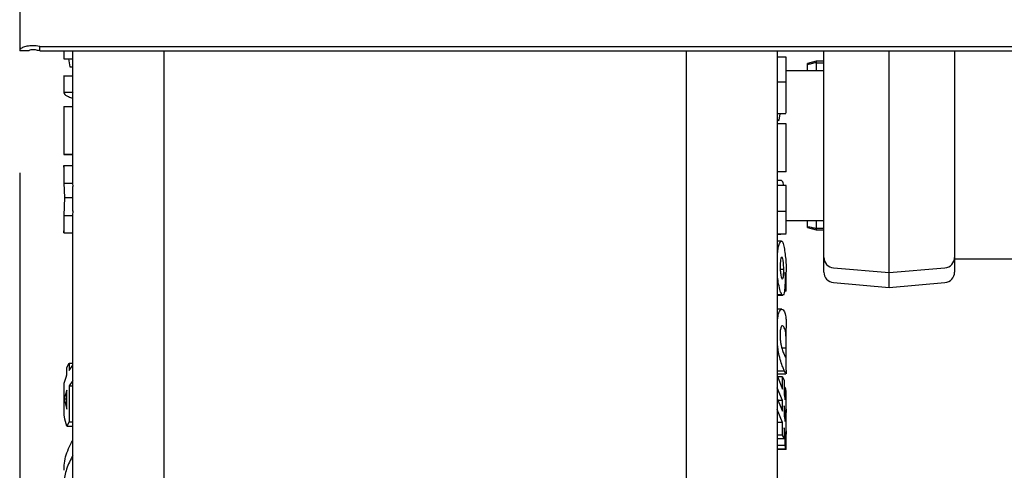
# Model space of a CAD drawing. Units: inches. Extents: x 0.3 to 17.1, y 0.3 to 10.7.
# Drawn here: x 1.4 to 1.8, y 4.3 to 4.5 of the extents above; entities that cross this region are included whole.
import ezdxf

# ---------------------------------------------------------------- set-up
doc = ezdxf.new("R2010")
doc.units = ezdxf.units.IN
doc.header["$MEASUREMENT"] = 0
doc.layers.add('FORMAT', color=7, linetype='Continuous')
doc.styles.add('SLDTEXTSTYLE0', font='TXT', dxfattribs={"width": 0.75})
doc.dimstyles.new('SLDDIMSTYLE0', dxfattribs={"dimtxt": 0.125, "dimasz": 0.13, "dimexe": 0, "dimexo": 0.0625, "dimgap": 0.03125, "dimtad": 0, "dimtih": 1, "dimtoh": 1, "dimlfac": 28, "dimrnd": 1e-09, "dimzin": 12, "dimdsep": 46, "dimtxsty": 'SLDTEXTSTYLE0', "dimsah": 1, "dimcen": 0.09, "dimadec": 0, "dimazin": 3, "dimtfac": 1, "dimtofl": 0, "dimtmove": 0, "dimatfit": 3, "dimfxl": 1, "dimfrac": 2, "dimtolj": 1, "dimtzin": 12, "dimarcsym": 0})

# ---------------------------------------------------------------- blocks, each defined once
blk = doc.blocks.new('_D_3')
at = {"layer": 'FORMAT'}
for p, q in [((1.3587348479, 4.4440701512), (1.3587348479, 3.2605570267)), ((3.5317491337, 4.4440701512), (3.5317491337, 3.2605570267)), ((1.3587348479, 3.3855570267), (2.227231628, 3.3855570267)), ((3.5317491337, 3.3855570267), (2.64285662, 3.3855570267))]:
    blk.add_line(p, q, dxfattribs=at)
for points in [[(1.3587348479, 3.3855570267), (1.4887348479, 3.3655570267), (1.4887348479, 3.4055570267)], [(3.5317491337, 3.3855570267), (3.4017491337, 3.4055570267), (3.4017491337, 3.3655570267)]]:
    blk.add_solid(points, dxfattribs=at)
at = {"layer": 'FORMAT', "insert": (2.227231628, 3.4474717549), "char_height": 0.125, "attachment_point": 1, "style": 'SLDTEXTSTYLE0'}
blk.add_mtext('60.84', dxfattribs=at)

msp = doc.modelspace()

# ---------------------------------------------------------------- linework, layer by layer
at = {"color": 7, "linetype": 'Continuous', "lineweight": 25}
for p, q in [((1.3587348479, 5.0298599979), (1.3587348479, 4.4940701512)), ((1.3669348479, 4.4940701512), (1.3669348479, 4.4959380083)), ((1.3669348479, 4.4959380083), (1.8148205622, 4.4959380083)), ((1.3624705622, 4.4940701512), (1.3587348479, 4.4940701512)), ((1.3669348479, 4.4940701512), (1.8148205622, 4.4940701512)), ((1.3768740409, 4.4908333855), (1.3804141854, 4.4908333855)), ((1.3787734871, 4.4908333855), (1.3792569648, 4.4875216722)), ((1.3804141854, 4.4940701512), (1.3804141854, 4.4836291096)), ((1.4178312765, 4.4940701512), (1.4178312765, 3.9891635693)), ((1.6321169908, 4.4940701512), (1.6321169908, 3.9891635693)), ((1.669534082, 4.4894238718), (1.669534082, 4.4940701512)), ((1.6729803624, 4.4915632733), (1.669534082, 4.4915632733)), ((1.6885455622, 4.4093627207), (1.6885455622, 4.4940701512)), ((1.7153312765, 4.4030921408), (1.7153312765, 4.4940701512)), ((1.7421169908, 4.4940701512), (1.7421169908, 4.4093627207)), ((1.3792569648, 4.4875216722), (1.3804141854, 4.4875216722)), ((1.6731055105, 4.4721772212), (1.6731055105, 4.4894238738)), ((1.6853312765, 4.4897961902), (1.6817598479, 4.4888392288)), ((1.6817598479, 4.4884025399), (1.6817598479, 4.4888392288)), ((1.6817598479, 4.4859224979), (1.6817598479, 4.4884025399)), ((1.6885455622, 4.4897961902), (1.6853312765, 4.4897961902)), ((1.6853312765, 4.4897961902), (1.6853312765, 4.4892304712)), ((1.6853312765, 4.4892304712), (1.6853312765, 4.4859224979)), ((1.6853312765, 4.4892304712), (1.6885455622, 4.4892304712)), ((1.3768427568, 4.4836291095), (1.3768427568, 4.4769173931)), ((1.3768772965, 4.4838493709), (1.3768773128, 4.4771392012)), ((1.3768772965, 4.4838493709), (1.38044959, 4.4838493709)), ((1.376908404, 4.4836144477), (1.3768772965, 4.4838493709)), ((1.38044959, 4.4838493709), (1.3804496067, 4.4771392012)), ((1.6885455622, 4.4859224979), (1.6731055105, 4.4859224979)), ((1.6730633098, 4.4812816081), (1.6694908244, 4.4812816081)), ((1.3768773128, 4.4771392012), (1.3804496067, 4.4771392012)), ((1.3804141854, 4.4769173933), (1.3804141854, 4.4712371452)), ((1.3804496067, 4.4771392012), (1.3804797171, 4.4769022659)), ((1.3768427568, 4.4712371454), (1.3768427568, 4.4516813445)), ((1.3768738951, 4.4712804353), (1.3768737807, 4.4517377983)), ((1.3768738951, 4.4712804353), (1.3804461034, 4.4712804353)), ((1.376880459, 4.4712274426), (1.3768738951, 4.4712804353)), ((1.3804461034, 4.4712804353), (1.3804459861, 4.4517377983)), ((1.669534082, 4.4640791399), (1.669534082, 4.4721771547)), ((1.6728594652, 4.4682410316), (1.669534082, 4.4682410316)), ((1.6701692983, 4.4656832001), (1.6705568612, 4.4682410316)), ((1.6694766608, 4.4654374487), (1.6701692983, 4.4656832001)), ((1.6694994681, 4.4444649872), (1.6695021194, 4.4640872228)), ((1.6730743288, 4.4640872228), (1.6695021194, 4.4640872228)), ((1.6701692983, 4.4656832001), (1.669534082, 4.4656832001)), ((1.6730743288, 4.4640872228), (1.673067522, 4.4640762826)), ((1.6730717423, 4.4444649872), (1.6730743288, 4.4640872228)), ((1.6731055105, 4.4444530074), (1.6731055105, 4.4640791399)), ((1.3768737807, 4.4517377983), (1.3804459861, 4.4517377983)), ((1.3768737807, 4.4517377983), (1.3768877117, 4.451627395)), ((1.3768877117, 4.451627395), (1.3804602661, 4.451627395)), ((1.3804141854, 4.4516813446), (1.3804141854, 4.4470176023)), ((1.3804459861, 4.4517377983), (1.3804529949, 4.4516836107)), ((1.3768775833, 4.4470176023), (1.3768735142, 4.439746572)), ((1.3769225309, 4.445497607), (1.3768775833, 4.4470176023)), ((1.3768775833, 4.4470176023), (1.380449884, 4.4470176023)), ((1.380449884, 4.4470176023), (1.380445713, 4.439746572)), ((1.3768427568, 4.4454948122), (1.3768427568, 4.438377905)), ((1.673063324, 4.4444423908), (1.669490839, 4.4444423908)), ((1.6694953632, 4.4444542379), (1.6694994681, 4.4444649872)), ((1.6730717423, 4.4444649872), (1.6694994681, 4.4444649872)), ((1.669534082, 4.4370048059), (1.669534082, 4.4444530076)), ((1.673063324, 4.4444423908), (1.6730717423, 4.4444649872)), ((1.3768735142, 4.439746572), (1.377174092, 4.4338786094)), ((1.3768735142, 4.439746572), (1.380445713, 4.439746572)), ((1.3804141854, 4.4383779719), (1.3804141854, 4.428374307)), ((1.380445713, 4.439746572), (1.3805175609, 4.4383782806)), ((1.6710649355, 4.4408940298), (1.669534082, 4.4408940298)), ((1.6712220564, 4.4408690643), (1.669534082, 4.4408690643)), ((1.6730933623, 4.4388266774), (1.669534082, 4.4388266774)), ((1.377174092, 4.4338786094), (1.3768736163, 4.4265544494)), ((1.377174092, 4.4338786094), (1.3804141854, 4.4338786094)), ((1.6731055105, 4.420444309), (1.6731055105, 4.4370048116)), ((1.3768427568, 4.4283743678), (1.3768427568, 4.4212926871)), ((1.3768736163, 4.4265544494), (1.3768779965, 4.4193739074)), ((1.3768736163, 4.4265544494), (1.3804458176, 4.4265544494)), ((1.3805231188, 4.4283925447), (1.3804458176, 4.4265544494)), ((1.3804458176, 4.4265544494), (1.3804503075, 4.4193739074)), ((1.673056825, 4.4281995603), (1.6694841772, 4.4281995603)), ((1.6731055105, 4.4245474979), (1.6885455622, 4.4245474979)), ((1.6817598479, 4.4220674559), (1.6817598479, 4.4245474979)), ((1.6817598479, 4.4216307671), (1.6817598479, 4.4220674559)), ((1.6817598479, 4.4216307671), (1.6853312765, 4.4206738057)), ((1.6853312765, 4.4245474979), (1.6853312765, 4.4212395246)), ((1.3768779965, 4.4193739074), (1.376922819, 4.4213119198)), ((1.3768779965, 4.4193739074), (1.3804503075, 4.4193739074)), ((1.3804141854, 4.4193739074), (1.3804141854, 4.0905768748)), ((1.669534082, 4.0905768748), (1.669534082, 4.4204442488)), ((1.669534082, 4.4190407018), (1.6730363102, 4.4190407018)), ((1.6708544315, 4.4187521678), (1.669534082, 4.4187521678)), ((1.6708544315, 4.4187521678), (1.6708829243, 4.4190407018)), ((1.6731055105, 4.4196663871), (1.6731055105, 4.420444309)), ((1.6885455622, 4.4212395246), (1.6853312765, 4.4212395246)), ((1.6853312765, 4.4212395246), (1.6853312765, 4.4206738057)), ((1.6853312765, 4.4206738057), (1.6885455622, 4.4206738057)), ((1.6711609346, 4.4160655851), (1.669534082, 4.4160655851)), ((1.6885455622, 4.4032912921), (1.6885455622, 4.4093627207)), ((1.7421169908, 4.4093627207), (1.7421169908, 4.4087379814)), ((1.7421169908, 4.4087379814), (1.7421169908, 4.4032912921)), ((1.8986705622, 4.4086635693), (1.7421169908, 4.4086635693)), ((1.6720679569, 4.4043954501), (1.6706392183, 4.4043954501)), ((1.6731010674, 4.3954577251), (1.6726899749, 4.4031764647)), ((1.6731055105, 4.3962448269), (1.6731055105, 4.4033276014)), ((1.6924577519, 4.4050933149), (1.7153312765, 4.4030921408)), ((1.7153312765, 4.4030921408), (1.7382048011, 4.4050933149)), ((1.7153312765, 4.3970207122), (1.7153312765, 4.4030921408)), ((1.6714312507, 4.4004825741), (1.6715520111, 4.4005398384)), ((1.6924577519, 4.3990218863), (1.7153312765, 4.3970207122)), ((1.7153312765, 4.3970207122), (1.7382048011, 4.3990218863)), ((1.6714553808, 4.3939624915), (1.669534082, 4.3939624915)), ((1.669534082, 4.3938438022), (1.6716991681, 4.3938438022)), ((1.6716991681, 4.3939069098), (1.6714553808, 4.3939624915)), ((1.6731010674, 4.3954577251), (1.6723315114, 4.3954577251)), ((1.6712759284, 4.3880487616), (1.669534082, 4.3880487616)), ((1.6731026164, 4.3810446137), (1.6731001873, 4.3802465264)), ((1.6731055105, 4.3630408803), (1.6731055105, 4.3801958871)), ((1.673084349, 4.3721184926), (1.6712862585, 4.3721184926)), ((1.3780721717, 4.3641162631), (1.3790208315, 4.3659692858)), ((1.3790208315, 4.3659692858), (1.3790373549, 4.3629547546)), ((1.3790208315, 4.3659692858), (1.3804141854, 4.3659692858)), ((1.3790373549, 4.3629547546), (1.3804993142, 4.3651098589)), ((1.3780842975, 4.3611017319), (1.3780721717, 4.3641162631)), ((1.6724057009, 4.3626705454), (1.669534082, 4.3626705454)), ((1.669534082, 4.3616232176), (1.6729710428, 4.3616232176)), ((1.380525822, 4.3588270633), (1.3790573295, 4.356671959)), ((1.6694453804, 4.3604325542), (1.6715867873, 4.3552209529)), ((1.6716107429, 4.3603614255), (1.669534082, 4.3603614255)), ((1.6715867873, 4.3552209529), (1.6716107429, 4.3603614255)), ((1.6716107429, 4.3603614255), (1.6722199069, 4.3588624355)), ((1.6722199069, 4.3588624355), (1.6722001573, 4.3530097079)), ((1.3768427568, 4.3554495226), (1.3768427568, 4.3465118272)), ((1.3780989898, 4.3548189363), (1.3770241716, 4.3513009718)), ((1.3780937348, 4.3471079377), (1.3780989898, 4.3548189363)), ((1.3790573295, 4.356671959), (1.3790141803, 4.3419364687)), ((1.3790573295, 4.356671959), (1.3804141854, 4.356671959)), ((1.6715761569, 4.350646976), (1.6694225052, 4.3558585773)), ((1.6722001573, 4.3530097079), (1.672633254, 4.3509127355)), ((1.6726445608, 4.3560182562), (1.6722103094, 4.3560182562)), ((1.672633254, 4.3509127355), (1.6726445608, 4.3560182562)), ((1.6726445608, 4.3560182562), (1.6729466174, 4.3545192663)), ((1.6729466174, 4.3545192663), (1.6729394872, 4.3487743702)), ((1.3770241716, 4.3513009718), (1.3780937348, 4.3471079377)), ((1.3770241716, 4.3513009718), (1.3780965923, 4.3513009718)), ((1.6694151035, 4.3514872516), (1.6715741879, 4.3462821562)), ((1.6715761569, 4.350646976), (1.6697636516, 4.350646976)), ((1.6715741879, 4.3462821562), (1.6715761569, 4.350646976)), ((1.6715826122, 4.3416607694), (1.6694221339, 4.3468913347)), ((1.6721928129, 4.3484612009), (1.6721925661, 4.3441437909)), ((1.6726291661, 4.3464590481), (1.6721926984, 4.3464590481)), ((1.6726291661, 4.3464590481), (1.6721928129, 4.3484612009)), ((1.6726297359, 4.3420213486), (1.6726291661, 4.3464590481)), ((1.6729394872, 4.3487743702), (1.67301592, 4.3456994501)), ((1.6731055105, 4.341130304), (1.6731055105, 4.3456505244)), ((1.3790141803, 4.3419364687), (1.3780672563, 4.340083446)), ((1.3790141803, 4.3419364687), (1.3804141854, 4.3419364687)), ((1.6715826122, 4.3416607694), (1.669534082, 4.3416607694)), ((1.6716042029, 4.3363810434), (1.6715826122, 4.3416607694)), ((1.6721925661, 4.3441437909), (1.6726297359, 4.3420213486)), ((1.6730597132, 4.3394950186), (1.6729373633, 4.3442448271)), ((1.6729373633, 4.3442448271), (1.6729382765, 4.3398829833)), ((1.3780672563, 4.340083446), (1.3804141854, 4.340083446)), ((1.6726355062, 4.3374443956), (1.6722004283, 4.3394495245)), ((1.6722004283, 4.3394495245), (1.6722149656, 4.3348820535)), ((1.6726355062, 4.3374443956), (1.6722068102, 4.3374443956)), ((1.6726492052, 4.3321676457), (1.6726355062, 4.3374443956)), ((1.6729382765, 4.3398829833), (1.6730159444, 4.3367739921)), ((1.6731055105, 4.3321977403), (1.6731055105, 4.3367372036)), ((1.6716042029, 4.3363810434), (1.669534082, 4.3363810434)), ((1.6722149656, 4.3348820535), (1.669534082, 4.3348820535)), ((1.6722149656, 4.3348820535), (1.6716042029, 4.3363810434)), ((1.6730561982, 4.3304643783), (1.6729422972, 4.3352900425)), ((1.6729422972, 4.3352900425), (1.6729493029, 4.3306686557)), ((1.6726492052, 4.3321676457), (1.669534082, 4.3321676457)), ((1.6729493029, 4.3306686557), (1.669534082, 4.3306686557)), ((1.6730561982, 4.3304643783), (1.669534082, 4.3304643783)), ((1.6729493029, 4.3306686557), (1.6726492052, 4.3321676457))]:
    msp.add_line(p, q, dxfattribs=at)
for centre, start, end in [((1.6928312765, 4.4093627207), 180, 265), ((1.7378312765, 4.4093627207), 275, 0), ((1.6928312765, 4.4032912921), 180, 265), ((1.7378312765, 4.4032912921), 275, 0)]:
    msp.add_arc(centre, 0.0042857142857144, start, end, dxfattribs=at)
for points, knots in [([(1.366934847947783, 4.4959380082933), (1.365994638786771, 4.496053825036125), (1.364114150080115, 4.496285467191885), (1.361620727132811, 4.496039949983655), (1.359763589497925, 4.495451430242264), (1.358851275920561, 4.494723110031436), (1.35876577836197, 4.494243617098146), (1.358734847947781, 4.494070151150443)], [0, 0, 0, 0, 0.2189573838652235, 0.4379311590137946, 0.6569049729841762, 0.8758786628929809, 1, 1, 1, 1]), ([(1.366934847947783, 4.494070151150443), (1.366324628617555, 4.494228088386598), (1.36517846555115, 4.4945247388169), (1.363759881969987, 4.494565805482289), (1.362813300469465, 4.494418542242328), (1.36249047682037, 4.494211117983013), (1.362473688369321, 4.494092279727258), (1.362470562233496, 4.494070151150443)], [0, 0, 0, 0, 0.2607190418394035, 0.4897034912894498, 0.7186577184065559, 0.9476119516411329, 0.9999999999999999, 0.9999999999999999, 0.9999999999999999, 0.9999999999999999]), ([(1.376845394556188, 4.494070151150443), (1.37684519027718, 4.493835504236269), (1.376844166760406, 4.492659832517425), (1.376860759695425, 4.491645373369912), (1.376874040922815, 4.490833385460504)], [0, 0, 0, 0, 0.1995854033161783, 1, 1, 1, 1]), ([(1.673063309836944, 4.48128160813217), (1.67306437238173, 4.482117134010817), (1.673066537517883, 4.483819676161968), (1.673085269270248, 4.486481332765622), (1.673110184600364, 4.488987821201504), (1.673100784959737, 4.490815352055539), (1.673047551092179, 4.49157643668929), (1.672987495039889, 4.491549805838305), (1.672980362438892, 4.491546643005799)], [0, 0, 0, 0, 0.1564237243273782, 0.3187429508926739, 0.5294127998220934, 0.7397482088616673, 0.9690910055833771, 0.9999999999999999, 0.9999999999999999, 0.9999999999999999, 0.9999999999999999]), ([(1.669490824433185, 4.48128160813217), (1.669492025312121, 4.482119138527858), (1.669494472331011, 4.483825765762899), (1.669511739967928, 4.486452725118623), (1.669538195940055, 4.488470673878068), (1.669530362795009, 4.489223964880314), (1.669528482978623, 4.489404741408952)], [0, 0, 0, 0, 0.2624860256193239, 0.5348651254267864, 0.888375849806863, 1, 1, 1, 1]), ([(1.685331276519248, 4.489230471189504), (1.684664561890299, 4.489076520409592), (1.683474000098107, 4.488801608313046), (1.682283616642825, 4.488524477473286), (1.681759847947819, 4.488402539909686)], [0, 0, 0, 0, 0.5600000212682638, 1, 1, 1, 1]), ([(1.669530923612467, 4.472176423557952), (1.669531945868897, 4.472263661791684), (1.669542228875539, 4.473141202211775), (1.669508512486594, 4.475659618059105), (1.669492930455982, 4.478745657781877), (1.669491359083417, 4.48063781337129), (1.669490824433185, 4.48128160813217)], [0, 0, 0, 0, 0.0424025400218862, 0.4265325097952751, 0.8048810743713957, 0.9999999999999999, 0.9999999999999999, 0.9999999999999999, 0.9999999999999999]), ([(1.672859465194404, 4.468241031625721), (1.672910567495749, 4.468402766089627), (1.673014459057906, 4.468731574101547), (1.673095654592447, 4.470013782663019), (1.673113039463626, 4.472297319433585), (1.67308441301467, 4.475600042363326), (1.67306492264543, 4.478752938676632), (1.673063719214102, 4.480639759130737), (1.673063309836944, 4.48128160813217)], [0, 0, 0, 0, 0.153704752757802, 0.3124835174654883, 0.5092203943514546, 0.7061109462734274, 0.900026313973935, 1, 1, 1, 1]), ([(1.376877312763865, 4.477139201201881), (1.376864314132845, 4.476934283122168), (1.376838268739018, 4.476523688184893), (1.37749591007349, 4.475906473874939), (1.378627586772637, 4.475288625843747), (1.379855510426957, 4.474880569391972), (1.380470641529499, 4.474676152599287)], [0, 0, 0, 0, 0.2476601311818899, 0.4962373069793268, 0.7476389515854759, 1, 1, 1, 1]), ([(1.672005010017356, 4.438826677417755), (1.671974372362925, 4.439021983205236), (1.671877502060701, 4.439639502105119), (1.671629939814899, 4.440498255438905), (1.671373880797613, 4.440731039972693), (1.671222056397197, 4.440869064294754)], [0, 0, 0, 0, 0.158463195864733, 0.5010297935609413, 1, 1, 1, 1]), ([(1.673056825020453, 4.428199560288137), (1.673060579514585, 4.429534364062066), (1.673068109019938, 4.432211265878517), (1.673112746264332, 4.435856142839069), (1.673099941175908, 4.43781848324153), (1.673093362289005, 4.438826677417755)], [0, 0, 0, 0, 0.3259575388396335, 0.653696329638823, 1, 1, 1, 1]), ([(1.669484177161225, 4.428199560288137), (1.669487632835122, 4.42952993716972), (1.669494563066083, 4.432197960637472), (1.669536075674362, 4.435173424085153), (1.669528827744441, 4.436580170627664), (1.669526576091589, 4.437017192632556)], [0, 0, 0, 0, 0.4067366749501115, 0.8156959196935417, 0.9999999999999999, 0.9999999999999999, 0.9999999999999999, 0.9999999999999999]), ([(1.669530266195139, 4.420449524265904), (1.669531502533376, 4.420541933545272), (1.66953826116747, 4.42104710315596), (1.669512332486074, 4.422843659708726), (1.669488133395816, 4.425430956880764), (1.669485358305107, 4.427372986711815), (1.669484177161225, 4.428199560288137)], [0, 0, 0, 0, 0.0687562403799539, 0.3758666166726695, 0.7343541512542808, 0.9999999999999999, 0.9999999999999999, 0.9999999999999999, 0.9999999999999999]), ([(1.67303631019695, 4.41912947212814), (1.673057410529291, 4.419157640379504), (1.673106221942425, 4.419222802014513), (1.673108805527039, 4.420613595739002), (1.673087275324216, 4.422784860590517), (1.673060121564795, 4.425442582033656), (1.67305780906207, 4.427376582934005), (1.673056825020453, 4.428199560288137)], [0, 0, 0, 0, 0.1641421111982347, 0.3797100573095911, 0.5842966372990068, 0.8231053287111961, 1, 1, 1, 1]), ([(1.681759847947819, 4.422067455919635), (1.682426467161448, 4.421912316545157), (1.683616858659404, 4.421635281937391), (1.684807426600107, 4.421360450484786), (1.685331276519248, 4.421239524639816)], [0, 0, 0, 0, 0.5599999788073784, 0.9999999999999999, 0.9999999999999999, 0.9999999999999999, 0.9999999999999999]), ([(1.669534081954948, 4.410995401491141), (1.669631321545121, 4.411772095992264), (1.669849103836091, 4.413511616978903), (1.67043025344543, 4.415332685185438), (1.670980444016303, 4.4161935339023), (1.671298252320191, 4.416019017207745), (1.671395331978935, 4.415965708276087)], [0, 0, 0, 0, 0.2275350487988728, 0.5095980363056033, 0.8501988314965242, 1, 1, 1, 1]), ([(1.671395331978935, 4.415965708276087), (1.671506053919489, 4.415825290409473), (1.671727546313953, 4.415544393151476), (1.672002678710043, 4.414568970308713), (1.672240235715978, 4.413390628948759), (1.672372155371415, 4.412542505524232), (1.672438232936538, 4.41211768686752)], [0, 0, 0, 0, 0.2496606356929465, 0.4994306614059484, 0.7492685759371699, 0.9999999999999999, 0.9999999999999999, 0.9999999999999999, 0.9999999999999999]), ([(1.67206795689378, 4.404395450086046), (1.672058681795293, 4.405039326399759), (1.67204138436584, 4.406240112044061), (1.671906512747108, 4.407727313658691), (1.671734607602932, 4.408772864254628), (1.671560492876982, 4.409252250686096), (1.671447359732782, 4.409382886633088), (1.671411490976856, 4.409424304636016)], [0, 0, 0, 0, 0.2603302329661315, 0.4854982235966108, 0.689300625344464, 0.901493058338147, 1, 1, 1, 1]), ([(1.672438232936538, 4.41211768686752), (1.672689537617199, 4.410228978619978), (1.67307746593253, 4.407313460267145), (1.673047662901936, 4.404390605587504), (1.673037166637026, 4.403361211717137)], [0, 0, 0, 0, 0.6478121620149315, 1, 1, 1, 1]), ([(1.671280337451928, 4.409359097209013), (1.671206081899764, 4.409359552987961), (1.671029787156502, 4.409360635081227), (1.670793787106904, 4.408424246263255), (1.670617229500052, 4.407140064336378), (1.670601285322912, 4.406112198478003), (1.670594022195207, 4.405643969799424)], [0, 0, 0, 0, 0.2179708641449947, 0.5174982397031996, 0.7802036522615472, 0.9999999999999999, 0.9999999999999999, 0.9999999999999999, 0.9999999999999999]), ([(1.670594022195207, 4.405643969799424), (1.670605869302919, 4.405090478615264), (1.67062967587168, 4.403978247152965), (1.670804321013139, 4.402492820871935), (1.671027578614325, 4.401326588782021), (1.671248300852365, 4.400686611628122), (1.671381682024269, 4.400537856290172), (1.671431250699518, 4.400482574087046)], [0, 0, 0, 0, 0.2207754285847219, 0.4436446050135523, 0.6480487046359569, 0.8692037323225814, 1, 1, 1, 1]), ([(1.671455380777469, 4.393962491464757), (1.671240675319454, 4.394255507141938), (1.670809454927776, 4.39484400794788), (1.670154271903413, 4.397440612496661), (1.669680189448026, 4.399851013551971), (1.669562138879205, 4.401420536745769), (1.669534081954945, 4.401793563270012)], [0, 0, 0, 0, 0.3127503050112501, 0.6281363793516098, 0.9116196597467745, 1, 1, 1, 1]), ([(1.671737372571895, 4.400627736471965), (1.671797519045565, 4.400831559479012), (1.671917785419264, 4.40123911544095), (1.672029307884105, 4.40239660450121), (1.672065194581976, 4.403536479051704), (1.672067369671698, 4.404212846964084), (1.67206795689378, 4.404395450086046)], [0, 0, 0, 0, 0.3023536500772074, 0.6045737156399448, 0.8932443826674851, 0.9999999999999999, 0.9999999999999999, 0.9999999999999999, 0.9999999999999999]), ([(1.672689974926558, 4.40317646471299), (1.672683925957176, 4.401958884755209), (1.672671782361832, 4.399514534755973), (1.672518444872484, 4.396654223871287), (1.672264455489959, 4.39452556912508), (1.671978600382583, 4.394101966723185), (1.671827264111374, 4.393877704828526)], [0, 0, 0, 0, 0.2515741618322616, 0.5050471620793733, 0.737964041983825, 0.9999999999999999, 0.9999999999999999, 0.9999999999999999, 0.9999999999999999]), ([(1.669534081954948, 4.383753377069129), (1.669630112069844, 4.384438963781245), (1.669844854762636, 4.385972073856772), (1.670469903354368, 4.387552978676586), (1.671181359151995, 4.38821904717309), (1.671856258339527, 4.38786057481608), (1.672174553383482, 4.387303334566679), (1.672335005008447, 4.387022431344308)], [0, 0, 0, 0, 0.1368193974707622, 0.3059557501375946, 0.5636696206763836, 0.7800470987102534, 1, 1, 1, 1]), ([(1.672335005008447, 4.387022431344308), (1.67245169513734, 4.386744286451267), (1.672685186028528, 4.386187732957225), (1.672914010673776, 4.384989613855477), (1.67306343275894, 4.383472300424696), (1.673089391328907, 4.381863995892202), (1.673102616430526, 4.381044613664911)], [0, 0, 0, 0, 0.250665598248935, 0.5015688514596724, 0.746064494385277, 1, 1, 1, 1]), ([(1.672311812781836, 4.380470036638977), (1.67217549089474, 4.380710338262225), (1.671894128460994, 4.381206310339715), (1.671418746894982, 4.381455909044229), (1.671004005745068, 4.380953975938513), (1.670751832801999, 4.379998151979708), (1.67060503178166, 4.378778939391927), (1.670592523424316, 4.377856367069054), (1.67058636313316, 4.377402005719683)], [0, 0, 0, 0, 0.249927956880832, 0.5158404105687537, 0.6741252993361943, 0.8051502186124561, 0.9040376484306439, 1, 1, 1, 1]), ([(1.67058636313316, 4.377402005719683), (1.670597219031239, 4.37689287802248), (1.670619019058029, 4.375870484724583), (1.670792699096981, 4.374304740751592), (1.670952504165936, 4.373504118248857), (1.671038253560462, 4.373074514261307)], [0, 0, 0, 0, 0.3149167223639758, 0.6323929106782731, 1, 1, 1, 1]), ([(1.673084348987951, 4.372118492583449), (1.67308324294194, 4.372707531157482), (1.673081019649488, 4.37389157323332), (1.673061084777454, 4.375554090926497), (1.673009791147014, 4.377143686731361), (1.672893091398925, 4.378520541765801), (1.672669734203388, 4.379625155439784), (1.672431687257687, 4.380187070365344), (1.672311812781836, 4.380470036638977)], [0, 0, 0, 0, 0.1135304857858316, 0.2282106435587954, 0.3300235790615029, 0.523917814031298, 0.7602569428592548, 1, 1, 1, 1]), ([(1.672405700865869, 4.362670545426687), (1.672221224932424, 4.363074033671571), (1.671848944606102, 4.363888290212611), (1.67106775417332, 4.365827853229293), (1.670307264860916, 4.368609489588839), (1.669744848523608, 4.371383324665966), (1.6695902519898, 4.373080515427238), (1.669534081954945, 4.373697160974637)], [0, 0, 0, 0, 0.2518492991769282, 0.5082426608744888, 0.7485330749495247, 0.9086337474908415, 1, 1, 1, 1]), ([(1.671038253560462, 4.373074514261307), (1.67115385602188, 4.372604361666867), (1.67138917952458, 4.371647306306881), (1.671744841358205, 4.370679192347962), (1.672082175760316, 4.369858059997941), (1.672274506362693, 4.369444629440128), (1.672371003312775, 4.369237201254463)], [0, 0, 0, 0, 0.2269073776147685, 0.4618988059075895, 0.7300215180382775, 1, 1, 1, 1]), ([(1.672371003312775, 4.369237201254463), (1.672487216820328, 4.368992136985204), (1.672724575644, 4.368491608536322), (1.672924272394989, 4.368184455657483), (1.67302697825444, 4.368615228225632), (1.673065810366786, 4.369520269780944), (1.673082527605355, 4.370686735135261), (1.67308372667085, 4.371629299842037), (1.673084348987951, 4.372118492583449)], [0, 0, 0, 0, 0.251737163186835, 0.5141574175516301, 0.6787820079629465, 0.8040591184263574, 0.8983063376734697, 1, 1, 1, 1]), ([(1.376941812825486, 4.355485621691043), (1.376936605048399, 4.356230080136367), (1.376923466536768, 4.358108247304599), (1.377647345850636, 4.359974945896835), (1.378084297526902, 4.361101731900153)], [0, 0, 0, 0, 0.3963749648678294, 0.9999999999999999, 0.9999999999999999, 0.9999999999999999, 0.9999999999999999]), ([(1.673100948050438, 4.363065051011647), (1.673102240505156, 4.362888811784771), (1.673106770850183, 4.362271053580772), (1.673078861669498, 4.361850735585053), (1.672992610152672, 4.361505390901716), (1.672801121023265, 4.361804918934236), (1.672538277429778, 4.362380317971533), (1.672405700865869, 4.362670545426687)], [0, 0, 0, 0, 0.0678576757474227, 0.237856444562324, 0.412765407624062, 0.7038027694216297, 1, 1, 1, 1]), ([(1.378067256303536, 4.340083445973244), (1.377641565375803, 4.341383446052073), (1.376933277683274, 4.343546456809726), (1.376939619737457, 4.345718267733687), (1.376942150127316, 4.346584789554318)], [0, 0, 0, 0, 0.6010141531795871, 0.9999999999999999, 0.9999999999999999, 0.9999999999999999, 0.9999999999999999]), ([(1.376906999050436, 4.322028559059706), (1.376904749313804, 4.32272360639412), (1.376898850377592, 4.324546059667568), (1.377514085403609, 4.327501925319604), (1.378648475192109, 4.330888942130013), (1.379890659220266, 4.333125555554132), (1.380512944929011, 4.334246011572136)], [0, 0, 0, 0, 0.1692137464508766, 0.4436879775847175, 0.7213093927269975, 1, 1, 1, 1]), ([(1.380520484828075, 4.328000996179018), (1.379546856490936, 4.326180580237407), (1.377589561861742, 4.322520980152344), (1.377116886157461, 4.318791529255202), (1.37687933625034, 4.316917240591312)], [0, 0, 0, 0, 0.4974357578143263, 1, 1, 1, 1])]:
    msp.add_open_spline(points, degree=3, knots=knots, dxfattribs=at)

# ---------------------------------------------------------------- dimensions: what is measured, and where the dimension line sits
at = {"layer": 'FORMAT'}
dim = msp.add_linear_dim(base=(1.3587348479, 3.3855570267), p1=(3.5317491337, 4.4940701512), p2=(1.3587348479, 4.4940701512), dimstyle='SLDDIMSTYLE0', dxfattribs=at)
dim.commit()
dim.dimension.update_dxf_attribs({"geometry": '_D_3', "text_midpoint": (2.435044124, 3.3855570267), "dimtype": 160})

doc.saveas('drawing.dxf')
